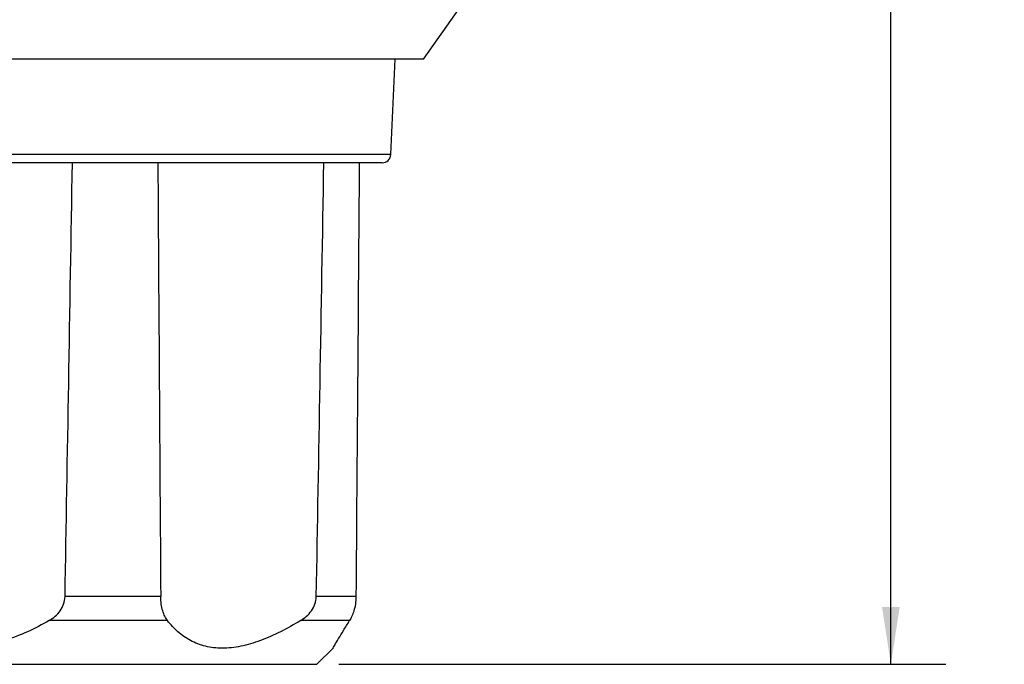
# Model space of a CAD drawing. Units: inches. Extents: x 0 to 11, y 0 to 8.5.
# Drawn here: x 2.5 to 4.8, y 1.5 to 3 of the extents above; entities that cross this region are included whole.
import ezdxf

# ---------------------------------------------------------------- set-up
doc = ezdxf.new("R2010")
doc.units = ezdxf.units.IN
doc.header["$MEASUREMENT"] = 0
doc.layers.add('FORMAT', color=7, linetype='Continuous')
doc.styles.add('SLDTEXTSTYLE0', font='TXT', dxfattribs={"width": 0.605})
doc.dimstyles.new('SLDDIMSTYLE0', dxfattribs={"dimtxt": 0.125, "dimasz": 0.13, "dimexe": 0, "dimexo": 0.0625, "dimgap": 0.03125, "dimtad": 0, "dimtih": 1, "dimtoh": 1, "dimrnd": 1e-09, "dimzin": 12, "dimdsep": 46, "dimtxsty": 'SLDTEXTSTYLE0', "dimsah": 1, "dimcen": 0.09, "dimadec": 0, "dimazin": 3, "dimtfac": 1, "dimtofl": 0, "dimtmove": 0, "dimatfit": 3, "dimfxl": 0, "dimfrac": 2, "dimtolj": 1, "dimtzin": 12, "dimarcsym": 0})

# ---------------------------------------------------------------- blocks, each defined once
blk = doc.blocks.new('_D_2')
at = {"layer": 'FORMAT', "color": 7}
for p, q in [((3.339, 6.2455), (4.6349, 6.2455)), ((4.5099, 6.2455), (4.5099, 4.4435)), ((4.295, 4.2227), (4.2521, 4.2227)), ((4.2521, 4.2227), (4.2521, 4.0308)), ((4.7247, 4.2227), (4.7677, 4.2227)), ((4.7677, 4.2227), (4.7677, 4.0308)), ((4.2521, 4.0308), (4.295, 4.0308)), ((4.7677, 4.0308), (4.7247, 4.0308)), ((4.5099, 1.5498), (4.5099, 4.0022)), ((3.2555, 1.5498), (4.6349, 1.5498))]:
    blk.add_line(p, q, dxfattribs=at)
for points in [[(4.5099, 6.2455), (4.4899, 6.1155), (4.5299, 6.1155)], [(4.5099, 1.5498), (4.5299, 1.6798), (4.4899, 1.6798)]]:
    blk.add_solid(points, dxfattribs=at)
at = {"layer": 'FORMAT', "color": 7, "char_height": 0.125, "attachment_point": 1, "style": 'SLDTEXTSTYLE0'}
for s, insert in [('4.68', (4.3428, 4.4124)), ('118.9', (4.295, 4.192))]:
    blk.add_mtext(s, dxfattribs=dict(at, insert=insert))

msp = doc.modelspace()

# ---------------------------------------------------------------- linework, layer by layer
at = {"color": 7, "linetype": 'Continuous', "lineweight": 25}
for p, q in [((3.4479, 2.9248), (3.5318, 3.0437)), ((3.1986, 2.9248), (1.3181, 2.9248)), ((3.4479, 2.9248), (3.1986, 2.9248)), ((3.3736, 2.7083), (3.383, 2.9248)), ((3.3536, 2.6892), (1.4125, 2.6892)), ((2.8505, 1.7036), (2.633, 1.7036)), ((3.2942, 1.7036), (3.2041, 1.7036)), ((2.8658, 1.6493), (2.5971, 1.6493)), ((3.2798, 1.6493), (3.1686, 1.6493)), ((3.2055, 1.5498), (3.2429, 1.5873)), ((2.383, 1.5498), (3.2055, 1.5498))]:
    msp.add_line(p, q, dxfattribs=at)
at = {"color": 8, "linetype": 'Continuous', "lineweight": 25}
msp.add_line((3.3736, 2.7083), (2.383, 2.7083), dxfattribs=at)
at = {"color": 7, "linetype": 'Continuous', "lineweight": 25}
msp.add_arc((3.3536, 2.7092), 0.02, 270, 357.5, dxfattribs=at)
for points, knots in [([(2.633, 1.7036), (2.6358, 1.8649), (2.6416, 2.1935), (2.647, 2.522), (2.6498, 2.6892)], [0, 0, 0, 0, 0.4912074, 1, 1, 1, 1]), ([(2.8441, 2.6892), (2.8451, 2.522), (2.8472, 2.1935), (2.8494, 1.8649), (2.8505, 1.7036)], [0, 0, 0, 0, 0.508793, 1, 1, 1, 1]), ([(3.2041, 1.7036), (3.207, 1.8649), (3.2128, 2.1935), (3.2185, 2.522), (3.2213, 2.6892)], [0, 0, 0, 0, 0.491207, 1, 1, 1, 1]), ([(3.3018, 2.6892), (3.3005, 2.522), (3.298, 2.1935), (3.2954, 1.8649), (3.2942, 1.7036)], [0, 0, 0, 0, 0.508793, 1, 1, 1, 1]), ([(2.5971, 1.6493), (2.6019, 1.6522), (2.6065, 1.6553), (2.6148, 1.6626), (2.6187, 1.6668), (2.6253, 1.6759), (2.628, 1.681), (2.6318, 1.6919), (2.6329, 1.6977), (2.633, 1.7036)], [0, 0, 0, 0, 0.25, 0.25, 0.5, 0.5, 0.75, 0.75, 1, 1, 1, 1]), ([(2.8658, 1.6493), (2.8636, 1.6522), (2.8616, 1.6553), (2.858, 1.6626), (2.8564, 1.6668), (2.8537, 1.6759), (2.8526, 1.681), (2.851, 1.6919), (2.8506, 1.6977), (2.8505, 1.7036)], [0, 0, 0, 0, 0.25, 0.25, 0.5, 0.5, 0.75, 0.75, 1, 1, 1, 1]), ([(3.1686, 1.6493), (3.1732, 1.6522), (3.1776, 1.6553), (3.1859, 1.6626), (3.1897, 1.6668), (3.1963, 1.6759), (3.199, 1.681), (3.2029, 1.6919), (3.204, 1.6977), (3.2041, 1.7036)], [0, 0, 0, 0, 0.25, 0.25, 0.5, 0.5, 0.75, 0.75, 1, 1, 1, 1]), ([(3.2942, 1.7036), (3.2942, 1.6977), (3.2937, 1.692), (3.2921, 1.6811), (3.2909, 1.676), (3.2882, 1.6668), (3.2866, 1.6627), (3.2833, 1.6554), (3.2816, 1.6522), (3.2798, 1.6493)], [0, 0, 0, 0, 0.25, 0.25, 0.5, 0.5, 0.75, 0.75, 1, 1, 1, 1]), ([(2.5971, 1.6493), (2.5654, 1.6307), (2.5319, 1.6151), (2.4866, 1.601), (2.4774, 1.5985), (2.4588, 1.5941), (2.4495, 1.5923), (2.4213, 1.5879), (2.4022, 1.5863), (2.3442, 1.5863), (2.3069, 1.5925), (2.2617, 1.6065), (2.2527, 1.6096), (2.2352, 1.6163), (2.2266, 1.62), (2.2011, 1.6315), (2.1848, 1.64), (2.1689, 1.6493)], [0, 0, 0, 0, 0.25, 0.25, 0.3125, 0.3125, 0.375, 0.375, 0.5, 0.5, 0.75, 0.75, 0.8125, 0.8125, 0.875, 0.875, 1, 1, 1, 1]), ([(3.1686, 1.6493), (3.138, 1.6307), (3.1076, 1.6151), (3.0697, 1.601), (3.0621, 1.5985), (3.0473, 1.5942), (3.04, 1.5923), (3.0183, 1.5879), (3.0043, 1.5864), (2.984, 1.5863), (2.9773, 1.5867), (2.9643, 1.5882), (2.9581, 1.5893), (2.94, 1.5938), (2.9287, 1.5981), (2.9078, 1.6093), (2.8982, 1.6161), (2.8808, 1.6314), (2.8729, 1.64), (2.8658, 1.6493)], [0, 0, 0, 0, 0.25, 0.25, 0.3125, 0.3125, 0.375, 0.375, 0.5, 0.5, 0.5625, 0.5625, 0.625, 0.625, 0.75, 0.75, 0.875, 0.875, 1, 1, 1, 1]), ([(3.2427, 1.5875), (3.2425, 1.5872), (3.2417, 1.5858), (3.2458, 1.5929), (3.2539, 1.6066), (3.2654, 1.626), (3.275, 1.6415), (3.2798, 1.6493)], [0, 0, 0, 0, 0.0825292, 0.3193904, 0.5628074, 0.7799924, 1, 1, 1, 1])]:
    msp.add_open_spline(points, degree=3, knots=knots, dxfattribs=at)

# ---------------------------------------------------------------- dimensions: what is measured, and where the dimension line sits
at = {"layer": 'FORMAT', "color": 7}
dim = msp.add_linear_dim(base=(4.5099, 1.5498), p1=(3.289, 6.2455), p2=(3.2055, 1.5498), angle=90, dimstyle='SLDDIMSTYLE0', dxfattribs=at)
dim.commit()
dim.dimension.update_dxf_attribs({"geometry": '_D_2', "text_midpoint": (4.5099, 4.2228), "dimtype": 160})

doc.saveas('drawing.dxf')
